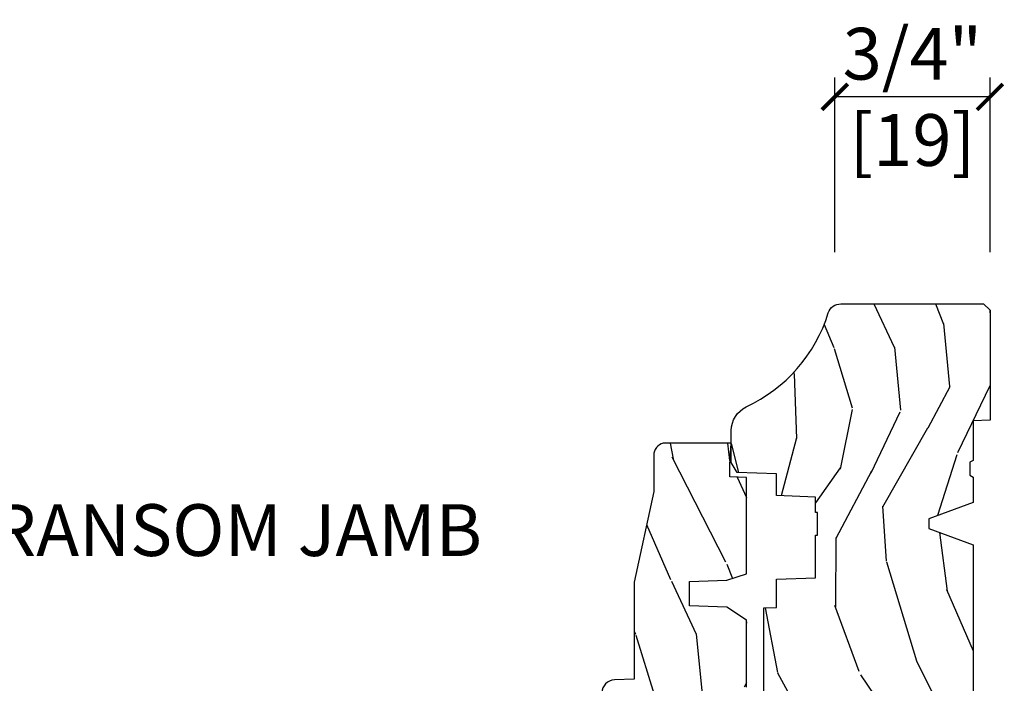
# Model space of a CAD drawing. Units: inches. Extents: x 5.8 to 63.7, y 0.2 to 40.4.
# Drawn here: x 57.3 to 62.1, y 17.2 to 20.4 of the extents above; entities that cross this region are included whole.
import ezdxf

# ---------------------------------------------------------------- set-up
doc = ezdxf.new("R2010")
doc.units = ezdxf.units.IN
doc.header["$MEASUREMENT"] = 0
doc.layers.get('Defpoints').update_dxf_attribs({"color": 253})
for name, color, linetype in [('ZP-ANNO-DIMS', 2, 'Continuous'), ('ZP-ANNO-TITL', 44, 'Continuous'), ('ZP-SECT-WDHA', 11, 'Continuous'), ('ZP-SECT-WOOD', 104, 'Continuous')]:
    doc.layers.add(name, color=color, linetype=linetype)
doc.layers.add('ZP-ANNO-NPLT', color=7, linetype='Continuous', plot=False)
doc.styles.get("Standard").update_dxf_attribs({"font": 'arial.ttf'})
doc.dimstyles.new('3 inch Tick', dxfattribs={"dimtxt": 0.25, "dimasz": 0.125, "dimexe": 0.09375, "dimexo": 0.25, "dimgap": 0.0875, "dimtad": 1, "dimdec": 4, "dimzin": 10, "dimdsep": 46, "dimlunit": 5, "dimtxsty": 'Standard', "dimblk1": 'ARCHTICK', "dimblk2": 'ARCHTICK', "dimsah": 1, "dimcen": 0.09, "dimclrd": 256, "dimclre": 256, "dimclrt": 255, "dimadec": 3, "dimazin": 2, "dimtfac": 0.75, "dimtdec": 4, "dimtofl": 0, "dimtmove": 2, "dimatfit": 3, "dimfxl": 1, "dimfrac": 2, "dimtolj": 1, "dimtzin": 0, "dimlwd": -1, "dimlwe": -1, "dimarcsym": 0})

# ---------------------------------------------------------------- blocks, each defined once
blk = doc.blocks.new('CS AS C DH TR J')
at = {"layer": 'ZP-SECT-WDHA'}
h = blk.add_hatch(dxfattribs=at)
h.set_pattern_fill('WOOD3', color=256, scale=2, angle=163, style=0, pattern_type=2)
h.set_pattern_definition([(158.2364, (4.229829508301804, -0.6757319148462173), (20.45396798290167, -8.344771374467804), [0.240832, -23.842358]), (174.3099, (4.006163800965127, -0.586436610593502), (-8.235181511295936, 0.4263690944681484), [0.305942, -9.892097999999997]), (208, (3.701730071892853, -0.5561033845344668), (-0.5847435903937086, -1.91261010378108), [0.226274, -2.602152]), (209.8476, (3.501941838183128, -0.6623326727329087), (-35.54768828883149, -20.50272857977593), [0.4386340000000001, -43.42478999999999]), (175.9946, (3.12149146588294, -0.8806386832242623), (18.38297247813528, -1.437476743240211), [0.266834, -26.416494]), (163, (2.855309927049177, -0.8620003253541312), (-2.497352921371544, -1.327866102480597), [0.5, -1.5]), (153.5376999999999, (2.377157549067675, -0.7158144729927614), (8.978306718050995, -4.836323452587549), [0.24331, -11.922214]), (157.2893999999999, (4.071948787751523, -1.192136483066256), (16.6287403265194, -7.175302374271582), [0.200998, -19.898754]), (163, (3.886535270653368, -1.114536047002452), (-2.497352921371544, -1.327866102480597), [0.3, -1.7]), (191.3008, (3.599643843864456, -1.026824535585632), (-24.54716094300747, -5.043499394239721), [0.295296, -29.23435]), (215.125, (3.310072568652884, -1.084690558192541), (10.57415813511433, 7.224071108844612), [0.45607, -22.347438]), (202.2894, (2.93705342328306, -1.347096193016874), (-14.3993751268171, -6.054586024953077), [0.284254, -28.141088]), (169.3402, (2.674039470121087, -1.454909274051217), (-15.88561928555968, 2.765334394382427), [0.362216, -17.748554]), (151.1113, (2.318074889785492, -1.387907650589554), (25.02229161617255, -13.92425483963839), [0.38833, -38.444646]), (156.2902000000001, (3.890678330823419, -1.785045431763343), (-16.62874768410002, 7.175289077572956), [0.3423439999999984, -33.89213999999981]), (166.3665, (3.577229581984909, -1.647386861919088), (-31.18650071420278, 7.443263674111074), [0.340588, -33.718186]), (196.6901, (3.246238530863024, -1.567106577432618), (4.409962367830814, 0.7431255040166734), [0.360556, -6.850547999999999]), (210.4896, (2.900872763129555, -1.670656017208408), (-25.55825994297176, -15.19129255384614), [0.325576, -32.232064]), (177.9314, (2.620316507684236, -1.83584738360053), (-22.79293410148564, 0.6943551067665475), [0.310484, -30.737866]), (163, (2.310035344517501, -1.824640252660756), (-2.497352921371544, -1.327866102480597), [0.24, -1.759999999999999]), (150.0053999999999, (2.080522203086374, -1.754471043527296), (-16.04400167334359, 9.087905524651102), [0.266834, -26.416494]), (163, (3.736326939210442, -0.1693178408906917), (-2.497352921371544, -1.327866102480597), [0, -2]), (26.15240000000003, (3.380850096123978, -0.3743451903572392), (-36.87554735843706, -18.00538888531859), [0.4386339999999985, -43.4247899999998]), (9.565100000000033, (3.189835720003486, -2.093622221005674), (2.497352076502218, 1.327869099233074), [0.178886, -4.293249999999999]), (351.1301, (3.366234217335403, -2.063897313284268), (12.0603996767767, -1.595852046107204), [0.282842, -13.859292]), (319.8014, (3.645694417193965, -2.107509200368113), (8.393559450670802, -6.748938448303022), [0.152316, -15.07923]), (189.5651, (3.380850096123978, -0.3743451903572392), (-2.497352076502219, -1.327869099233074), [0.2236059999999992, -4.248529999999975]), (169.7098, (3.160351974459103, -0.4115013250089917), (17.79822734718652, -3.350093459302553), [0.342344, -33.89214000000001]), (152.8752999999999, (2.823513489242756, -0.3503471356417833), (-30.7601241373409, 15.67848221527703), [0.568858, -56.31699200000001]), (152.6952, (4.294151283340795, -0.465344868534352), (-10.89091849633435, 5.421060729349781), [0.2236059999999992, -22.1370719999999]), (178.5241, (4.095459105217842, -0.3627709032568305), (22.79293551970828, -0.6943538178398186), [0.37363, -36.989452]), (205.8789, (3.721952222598872, -0.3531475651529448), (31.88084594068392, 15.34964888471388), [0.3821, -37.827846]), (197.6952, (3.378170247701319, -0.5199227243809688), (-23.21929303946757, -7.540852312839229), [0.316228, -31.306548]), (172.4623, (3.076904104300837, -0.6160409372264084), (-10.14779136076372, 1.011111546693648), [0.364966, -11.80056]), (156.4181, (2.71509208987078, -0.5681654088839992), (31.344885410924, -13.76583238823936), [0.52345, -51.82155999999999]), (154.8699, (4.147965430979439, -0.943497246515868), (10.89091361125098, -5.421068605812716), [0.282842, -13.859292]), (174.3099, (3.8918949674987, -0.8233809789549795), (-8.235181511295936, 0.4263690944681484), [0.305942, -9.892097999999997]), (205.5104, (3.587461238426413, -0.7930477528959444), (26.88614988798455, 12.69389479119331), [0.3255759999999985, -32.2320639999998]), (208, (3.293626321956281, -0.9332655900743559), (-0.5847435903937086, -1.91261010378108), [0.367696, -2.460732]), (180.354, (2.968970442177977, -1.105888183396835), (27.20289793979688, 0.0487620292280626), [0.335262, -33.190848]), (159.6335000000001, (2.633715749797545, -1.107959713481861), (30.01700107381327, -11.26852463519537), [0.3405879999999985, -33.7181859999998]), (145.8973, (2.314419566864557, -0.9894272387568676), (-17.37187083675603, 11.58525502309056), [0.27203, -26.930912]), (154.2538, (4.001779578618055, -1.421649624497391), (-12.80351945054413, 6.005821017315288), [0.2630579999999985, -26.0428339999999]), (177.9314, (3.764835210256592, -1.307380791030958), (-22.79293410148564, 0.6943551067665475), [0.310484, -30.737866]), (195.0054, (3.454554047089857, -1.296173660091177), (11.31727641611973, 2.814114219735264), [0.37736, -18.490604]), (212.8991, (3.090062184237127, -1.393875665772512), (28.64036637139408, 18.43175097613516), [0.49679, -49.18217999999999]), (178.9454, (2.67294341453433, -1.663712527527188), (8.235181634652653, -0.4263644116476298), [0.291204, -14.269016]), (156.991, (2.381788346486857, -1.658352830681863), (-18.54135163249375, 7.760042155334038), [0.3821, -37.827846]), (139.8013999999999, (2.030087407409808, -1.508999392648703), (-8.393559450670802, 6.748938448303024), [0.152316, -15.07923]), (153.5376999999999, (3.826356555784428, -1.995432478075208), (8.978306718050995, -4.836323452587549), [0.24331, -11.922214]), (173.008, (3.608538282542212, -1.887011078703231), (-22.20819262847394, 2.606951578708766), [0.345254, -34.18010000000001]), (200.4054, (3.265852363231402, -1.844982984455285), (-30.71134915766887, -11.52445423798903), [0.4280179999999985, -42.3738499999998]), (192.0546, (3.44943551242153, -0.0816063294738712), (-15.72724097270063, -3.557234008732985), [0.205912, -20.385348]), (173.7843, (3.248063485875917, -0.1246098982200792), (32.35598179133584, -3.618064673815965), [0.4275519999999985, -42.32756599999979]), (155.8750000000001, (2.823025751993625, -0.0783181627135718), (12.80352490518391, -6.005810314090468), [0.4837359999999985, -15.64077999999995])])
edge = h.paths.add_edge_path()
edge.add_arc((4.389056198952261, -1.124999999998936), 0.125000000001064, 270.0000000005341, 334.8498358746476)
edge.add_arc((5.18110362034065, -1.496868097944895), 0.7499999999977601, 107.4283039733489, 154.8498358749635, ccw=False)
edge.add_arc((4.937776250990185, -0.7217046584437274), 0.06245711824629191, 287.4154132025502, 360.6464405105027)
edge.add_line((5.000229394034462, -0.7210000000000178), (5.000250000001373, -0.03099999999999881))
edge.add_line((5.000250000001373, -0.0309999999999988), (4.96925000000138, 7.098488463697095e-15))
edge.add_line((4.96925000000138, 7.1e-15), (4.438250000001374, -7.1e-15))
edge.add_line((4.438250000001374, -7.1e-15), (4.434921417707614, -0.0809999990008379))
edge.add_line((4.434921417707614, -0.0809999990008379), (4.244000000000909, -0.0810000000000031))
edge.add_line((4.244000000000909, -0.0810000000000031), (4.234999999999089, -0.0969999999999942))
edge.add_line((4.234999999999089, -0.0969999999999942), (4.172000000000792, -0.0969999999999942))
edge.add_line((4.172000000000792, -0.0969999999999942), (4.162999999998958, -0.0810000000000031))
edge.add_line((4.162999999998958, -0.0810000000000031), (4.040350214322061, -0.0809999990008379))
edge.add_line((4.040350214322061, -0.0809999990008379), (3.962096613590205, -0.295999999999978))
edge.add_line((3.962096613590205, -0.295999999999978), (3.914403386412544, -0.295999999999978))
edge.add_line((3.914403386412544, -0.295999999999978), (3.836149785680703, -0.0809999990008379))
edge.add_line((3.836149785680703, -0.0809999990008379), (2.947282930714521, -0.0809999990008379))
edge.add_line((2.947282930714521, -0.0809999990008379), (2.871763963070719, -0.1709999999999781))
edge.add_line((2.871763963070719, -0.1709999999999781), (2.439507823335901, -0.1709999999999781))
edge.add_line((2.439507823335901, -0.1709999999999781), (2.332250000001607, -0.0810000000000031))
edge.add_line((2.332250000001607, -0.0810000000000031), (2.005069066192248, -0.0810000000000031))
edge.add_line((2.005069066192248, -0.0810000000000031), (2.000250000001273, -0.2189999999999799))
edge.add_line((2.000250000001273, -0.2189999999999799), (1.906250000002131, -0.2189999999999799))
edge.add_line((1.906250000002131, -0.2189999999999799), (1.901430933811155, -0.0810000000000031))
edge.add_line((1.901430933811155, -0.0810000000000031), (1.361160109751239, -0.0810000000000031))
edge.add_line((1.361160109751239, -0.0810000000000031), (1.29699634095445, -0.1429622312750354))
edge.add_line((1.29699634095445, -0.1429622312750354), (1.292560084317614, -0.2700000000009624))
edge.add_line((1.292560084317614, -0.2700000000009624), (1.242560084316522, -0.3216024576007754))
edge.add_line((1.242560084316522, -0.3216024576007754), (1.206605420733311, -0.3216024576007612))
edge.add_line((1.206605420733311, -0.3216024576007612), (1.1911909976466, -0.269999999999996))
edge.add_line((1.1911909976466, -0.269999999999996), (1.134131723421731, -0.2700000000000102))
edge.add_line((1.134131723421731, -0.2700000000000102), (1.061622111372656, -0.3086869719710847))
edge.add_line((1.061622111372656, -0.3086869719710847), (0.9532293940344658, -0.4220000000000255))
edge.add_line((0.9532293940344658, -0.4220000000000255), (0.9532293940344658, -0.5235500000000357))
edge.add_line((0.9532293940344658, -0.5235500000000357), (1.048250000002155, -0.6897999999999769))
edge.add_line((1.048250000002155, -0.6897999999999769), (1.128250000002154, -0.7502214903220619))
edge.add_line((1.128250000002154, -0.7502214903220619), (1.196532032304901, -0.7537999999999982))
edge.add_line((1.196532032304901, -0.7537999999999982), (1.207250000002147, -0.6937999999999676))
edge.add_line((1.207250000002147, -0.6937999999999676), (1.671750000002148, -0.6937999999999676))
edge.add_line((1.671750000002148, -0.6937999999999676), (1.675586249445672, -0.7669999999999533))
edge.add_arc((1.690678198063187, -0.7589080513824428), 0.01712444292530889, 208.1991648361514, 241.8008351638481)
edge.add_line((1.682586249445677, -0.7739999999999583), (2.123250000002144, -0.7739999999999583))
edge.add_line((2.123250000002144, -0.7739999999999583), (2.131910350836108, -1.021999999999948))
edge.add_line((2.131910350836108, -1.021999999999948), (2.138910350836113, -1.028999999999953))
edge.add_line((2.138910350836113, -1.028999999999953), (2.527676065901459, -1.028999999999953))
edge.add_line((2.527676065901459, -1.028999999999953), (2.556250000002208, -1.093000000000031))
edge.add_line((2.556250000002208, -1.093000000000031), (2.805767439191498, -1.093000000000003))
edge.add_line((2.805767439191498, -1.093000000000003), (2.811250000000967, -1.25))
edge.add_line((2.811250000000967, -1.25), (3.123684362372245, -1.25))
edge.add_line((3.123684362372245, -1.25), (3.129166923181713, -1.093000000000003))
edge.add_line((3.129166923181713, -1.093000000000003), (3.531485413592548, -1.093000000000003))
edge.add_line((3.531485413592548, -1.093000000000003), (3.533650501300456, -1.030999999999991))
edge.add_line((3.533650501300456, -1.030999999999991), (3.670684895338439, -1.030999999999991))
edge.add_line((3.670684895338439, -1.030999999999991), (3.677250000002786, -0.8430000000000035))
edge.add_line((3.677250000002786, -0.8430000000000035), (3.882229394034467, -0.8430000000000177))
edge.add_line((3.882229394034467, -0.8430000000000177), (3.882229394034467, -0.8330000000000197))
edge.add_line((3.882229394034467, -0.8330000000000197), (3.992229394034453, -0.8330000000000197))
edge.add_line((3.992229394034453, -0.8330000000000197), (3.992229394034453, -0.8430000000000248))
edge.add_line((3.992229394034453, -0.8430000000000248), (4.067250000002189, -0.8430000000000035))
edge.add_line((4.067250000002189, -0.8430000000000035), (4.073815104666522, -1.030999999999991))
edge.add_line((4.073815104666522, -1.030999999999991), (4.178805517824315, -1.030999999999991))
edge.add_line((4.178805517824315, -1.030999999999991), (4.185485413591181, -1.22228718707889))
edge.add_line((4.185485413591181, -1.22228718707889), (4.233485413591864, -1.25))
edge.add_line((4.233485413591864, -1.25), (4.389056198953426, -1.25))
h = blk.add_hatch(dxfattribs=at)
h.set_pattern_fill('WOOD3', color=256, scale=2, angle=163, pattern_type=2)
h.set_pattern_definition([(158.2364, (4.757970624709976, -2.218336892666734), (20.45396798290167, -8.344771374467804), [0.240832, -23.842358]), (174.3099, (4.534304917373304, -2.129041588414011), (-8.235181511295936, 0.4263690944681484), [0.3059419999999999, -9.892097999999997]), (208, (4.229871188301028, -2.098708362354976), (-0.5847435903937086, -1.91261010378108), [0.226274, -2.602152]), (209.8476, (4.030082954591303, -2.204937650553425), (-35.54768828883149, -20.50272857977593), [0.4386340000000001, -43.42478999999999]), (175.9946, (3.649632582291118, -2.423243661044772), (18.38297247813528, -1.437476743240211), [0.266834, -26.416494]), (163, (3.383451043457366, -2.404605303174641), (-2.497352921371544, -1.327866102480597), [0.5, -1.5]), (153.5376999999999, (2.905298665475847, -2.258419450813278), (8.978306718050995, -4.836323452587549), [0.24331, -11.922214]), (157.2893999999999, (4.600089904159699, -2.734741460886773), (16.6287403265194, -7.175302374271582), [0.200998, -19.898754]), (163, (4.414676387061547, -2.657141024822962), (-2.497352921371544, -1.327866102480597), [0.3, -1.7]), (191.3008, (4.127784960272634, -2.569429513406142), (-24.54716094300747, -5.043499394239721), [0.295296, -29.23434999999999]), (215.125, (3.838213685061063, -2.627295536013058), (10.57415813511433, 7.224071108844612), [0.45607, -22.347438]), (202.2893999999999, (3.465194539691228, -2.889701170837383), (-14.3993751268171, -6.054586024953077), [0.2842539999999999, -28.14108799999999]), (169.3402, (3.202180586529269, -2.997514251871727), (-15.88561928555968, 2.765334394382427), [0.362216, -17.748554]), (151.1113, (2.846216006193663, -2.930512628410063), (25.02229161617255, -13.92425483963839), [0.38833, -38.444646]), (156.2902000000001, (4.418819447231601, -3.327650409583853), (-16.62874768410002, 7.175289077572956), [0.3423439999999998, -33.89213999999999]), (166.3664999999999, (4.10537069839308, -3.189991839739597), (-31.18650071420278, 7.443263674111074), [0.3405879999999999, -33.71818599999999]), (196.6901, (3.774379647271192, -3.109711555253127), (4.409962367830814, 0.7431255040166734), [0.3605559999999999, -6.850547999999997]), (210.4896, (3.429013879537734, -3.213260995028917), (-25.55825994297176, -15.19129255384614), [0.325576, -32.232064]), (177.9314, (3.148457624092408, -3.378452361421047), (-22.79293410148564, 0.6943551067665475), [0.310484, -30.737866]), (163, (2.838176460925681, -3.367245230481267), (-2.497352921371544, -1.327866102480597), [0.24, -1.759999999999999]), (150.0053999999999, (2.608663319494553, -3.297076021347805), (-16.04400167334359, 9.087905524651102), [0.266834, -26.416494]), (163, (4.264468055618625, -1.711922818711201), (-2.497352921371544, -1.327866102480597), [0, -2]), (26.15240000000001, (3.908991212532153, -1.916950168177748), (-36.87554735843706, -18.00538888531859), [0.4386339999999999, -43.42478999999999]), (9.565100000000024, (3.717976836411672, -3.636227198826183), (2.497352076502218, 1.327869099233074), [0.178886, -4.293249999999998]), (351.1301, (3.894375333743578, -3.606502291104774), (12.0603996767767, -1.595852046107204), [0.2828419999999999, -13.859292]), (319.8014, (4.173835533602137, -3.650114178188623), (8.393559450670802, -6.748938448303022), [0.152316, -15.07923]), (189.5651, (3.908991212532153, -1.916950168177748), (-2.497352076502219, -1.327869099233074), [0.2236059999999999, -4.248529999999998]), (169.7098, (3.688493090867275, -1.954106302829501), (17.79822734718652, -3.350093459302553), [0.3423439999999999, -33.89214]), (152.8752999999999, (3.351654605650931, -1.892952113462293), (-30.7601241373409, 15.67848221527703), [0.5688579999999999, -56.31699199999999]), (152.6952, (4.822292399748977, -2.007949846354861), (-10.89091849633435, 5.421060729349781), [0.2236059999999999, -22.13707199999999]), (178.5241, (4.623600221626019, -1.90537588107734), (22.79293551970828, -0.6943538178398186), [0.37363, -36.989452]), (205.8789, (4.250093339007054, -1.895752542973461), (31.88084594068392, 15.34964888471388), [0.3821, -37.827846]), (197.6951999999999, (3.906311364109491, -2.062527702201478), (-23.21929303946757, -7.540852312839229), [0.316228, -31.306548]), (172.4623, (3.605045220709012, -2.158645915046918), (-10.14779136076372, 1.011111546693648), [0.364966, -11.80056]), (156.4180999999999, (3.243233206278954, -2.110770386704515), (31.344885410924, -13.76583238823936), [0.52345, -51.82155999999999]), (154.8699, (4.676106547387612, -2.486102224336384), (10.89091361125098, -5.421068605812716), [0.2828419999999999, -13.859292]), (174.3099, (4.420036083906872, -2.365985956775496), (-8.235181511295936, 0.4263690944681484), [0.3059419999999999, -9.892097999999997]), (205.5104, (4.115602354834596, -2.335652730716454), (26.88614988798455, 12.69389479119331), [0.3255759999999999, -32.23206399999998]), (208, (3.821767438364464, -2.475870567894865), (-0.5847435903937086, -1.91261010378108), [0.367696, -2.460732]), (180.3539999999999, (3.497111558586163, -2.648493161217345), (27.20289793979688, 0.0487620292280626), [0.335262, -33.190848]), (159.6335000000001, (3.16185686620572, -2.650564691302371), (30.01700107381327, -11.26852463519537), [0.3405879999999999, -33.71818599999998]), (145.8972999999999, (2.842560683272743, -2.532032216577377), (-17.37187083675603, 11.58525502309056), [0.2720299999999999, -26.930912]), (154.2538, (4.529920695026241, -2.9642546023179), (-12.80351945054413, 6.005821017315288), [0.2630579999999999, -26.04283399999999]), (177.9314, (4.292976326664764, -2.849985768851468), (-22.79293410148564, 0.6943551067665475), [0.310484, -30.737866]), (195.0053999999999, (3.982695163498032, -2.838778637911687), (11.31727641611973, 2.814114219735264), [0.3773599999999999, -18.490604]), (212.8991, (3.618203300645316, -2.936480643593022), (28.64036637139408, 18.43175097613516), [0.49679, -49.18217999999999]), (178.9454, (3.201084530942502, -3.206317505347698), (8.235181634652653, -0.4263644116476298), [0.291204, -14.269016]), (156.991, (2.909929462895037, -3.200957808502373), (-18.54135163249375, 7.760042155334038), [0.3821, -37.827846]), (139.8013999999999, (2.558228523817991, -3.051604370469213), (-8.393559450670802, 6.748938448303024), [0.152316, -15.07923]), (153.5376999999999, (4.354497672192601, -3.538037455895718), (8.978306718050995, -4.836323452587549), [0.24331, -11.922214]), (173.008, (4.136679398950381, -3.429616056523741), (-22.20819262847394, 2.606951578708766), [0.345254, -34.18010000000001]), (200.4054, (3.793993479639585, -3.387587962275794), (-30.71134915766887, -11.52445423798903), [0.428018, -42.37384999999998]), (192.0546, (3.977576628829716, -1.62421130729438), (-15.72724097270063, -3.557234008732985), [0.205912, -20.385348]), (173.7842999999999, (3.776204602284096, -1.667214876040588), (32.35598179133584, -3.618064673815965), [0.4275520000000001, -42.32756599999999]), (155.875, (3.351166868401801, -1.620923140534088), (12.80352490518391, -6.005810314090468), [0.4837359999999999, -15.64077999999999])])
edge = h.paths.add_edge_path()
edge.add_line((3.659339590236584, -1.452292010455593), (3.6656704467444, -1.271000000000285))
edge.add_line((3.6656704467444, -1.271000000000285), (3.695561722910497, -1.17700000000029))
edge.add_line((3.695561722910497, -1.17700000000029), (4.162038591284897, -1.17700000000029))
edge.add_line((4.162038591284897, -1.17700000000029), (4.164832252844234, -1.257000000000275))
edge.add_line((4.164832252844234, -1.257000000000275), (4.222000000000036, -1.257000000000275))
edge.add_line((4.222000000000036, -1.257000000000275), (4.328000000000031, -1.25000000000027))
edge.add_line((4.328000000000031, -1.25000000000027), (4.328000000000031, -1.579046780798918))
edge.add_arc((4.268112598770131, -1.563000000002565), 0.06199999999997846, 269.9999999999992, 344.99999999999727, ccw=False)
edge.add_line((4.26811259877013, -1.625000000002543), (4.093999999999653, -1.625000000002543))
edge.add_line((4.093999999999653, -1.625000000002543), (3.655999999999551, -1.719000000001685))
edge.add_line((3.655999999999551, -1.719000000001685), (3.187000000000409, -1.719000000001685))
edge.add_line((3.187000000000409, -1.719000000001685), (3.183641887196926, -1.815163768795841))
edge.add_arc((3.121679655921726, -1.813000000000252), 0.0620000000000174, 269.9999999999709, 357.9999999999697, ccw=False)
edge.add_line((3.121679655921695, -1.87500000000027), (2.468000000000472, -1.87500000000027))
edge.add_line((2.468000000000472, -1.87500000000027), (2.434643665196176, -1.844089683174146))
edge.add_line((2.434643665196176, -1.844089683174146), (2.408203404988455, -1.497247282632358))
edge.add_line((2.408203404988455, -1.497247282632358), (2.539053547792661, -1.497247282632358))
edge.add_line((2.539053547792661, -1.497247282632358), (2.548456529542193, -1.227981115637859))
edge.add_line((2.548456529542193, -1.227981115637859), (2.580538413940018, -1.197000000000272))
edge.add_line((2.580538413940018, -1.197000000000272), (2.623980974583275, -1.197000000000272))
edge.add_line((2.623980974583275, -1.197000000000272), (2.625831775366293, -1.25000000000027))
edge.add_line((2.625831775366293, -1.25000000000027), (2.811480974583275, -1.25000000000027))
edge.add_line((2.811480974583275, -1.25000000000027), (3.089237540067585, -1.269000000000275))
edge.add_line((3.089237540067585, -1.269000000000275), (3.146024829274324, -1.269000000000275))
edge.add_line((3.146024829274324, -1.269000000000275), (3.149237540067588, -1.17700000000029))
edge.add_line((3.149237540067588, -1.17700000000029), (3.472508733728602, -1.17700000000029))
edge.add_line((3.472508733728602, -1.17700000000029), (3.535008733728602, -1.271000000000285))
edge.add_line((3.535008733728602, -1.271000000000285), (3.541339590236418, -1.452292010455593))
edge.add_line((3.541339590236418, -1.452292010455593), (3.659339590236584, -1.452292010455593))
at = {"layer": 'ZP-SECT-WOOD'}
for points in [[(3.129166923181713, -1.093000000000003), (3.531485413592548, -1.093000000000003), (3.533650501300456, -1.030999999999991), (3.670684895338439, -1.030999999999991), (3.677250000002786, -0.8430000000000035), (3.882229394034467, -0.8430000000000177), (3.882229394034467, -0.8330000000000197), (3.992229394034453, -0.8330000000000197), (3.992229394034453, -0.8430000000000248), (4.067250000002189, -0.8430000000000035), (4.073815104666522, -1.030999999999991), (4.178805517824315, -1.030999999999991), (4.185485413591181, -1.22228718707889), (4.233485413591864, -1.25), (4.389056198953426, -1.25, 0.2907626757106686), (4.502205830580038, -1.178124013992274, -0.2099198904063368), (4.956469509258269, -0.7812987329390495, 0.3308685763479798), (5.000229394034462, -0.7210000000000178), (5.000250000001373, -0.0309999999999988), (4.96925000000138, 7.1e-15), (4.438250000001374, -7.1e-15), (4.434921417707614, -0.0809999990008379), (4.244000000000909, -0.0810000000000031), (4.234999999999089, -0.0969999999999942), (4.172000000000792, -0.0969999999999942), (4.162999999998958, -0.0810000000000031), (4.040350214322061, -0.0809999990008379), (3.962096613590205, -0.295999999999978), (3.914403386412544, -0.295999999999978), (3.836149785680703, -0.0809999990008379), (2.947282930714521, -0.0809999990008379)], [(3.149237540067588, -1.17700000000029), (3.472508733728602, -1.17700000000029), (3.535008733728602, -1.271000000000285), (3.541339590236418, -1.452292010455593), (3.659339590236584, -1.452292010455593), (3.659339590236584, -1.452292010455593), (3.6656704467444, -1.271000000000285), (3.695561722910497, -1.17700000000029), (4.162038591284897, -1.17700000000029), (4.164832252844234, -1.257000000000275), (4.222000000000036, -1.257000000000275), (4.328000000000031, -1.25000000000027), (4.328000000000031, -1.579046780798918, -0.3394542588633661), (4.26811259877013, -1.625000000002543), (4.093999999999653, -1.625000000002543), (3.655999999999551, -1.719000000001685), (3.187000000000409, -1.719000000001685), (3.183641887196926, -1.815163768795841, -0.4040262258351501), (3.121679655921695, -1.87500000000027)]]:
    blk.add_lwpolyline(points, format="xyb", dxfattribs=at)
blk = doc.blocks.new('_ArchTick')
at = {"color": 0, "linetype": 'ByBlock', "const_width": 0.15}
blk.add_lwpolyline([(-0.5, -0.5), (0.5, 0.5)], dxfattribs=at)
blk = doc.blocks.new('*D236')
at = {"layer": 'Defpoints', "color": 0, "transparency": 16777216}
for p in [(61.25, 20), (61.25, 19), (62, 19)]:
    blk.add_point(p, dxfattribs=at)
at = {"layer": 'ZP-ANNO-DIMS', "transparency": 16777216}
for p, q in [((61.25, 19.25), (61.25, 20.09375)), ((62, 19.25), (62, 20.09375)), ((62, 20), (61.25, 20))]:
    blk.add_line(p, q, dxfattribs=at)
at = {"layer": 'ZP-ANNO-DIMS', "transparency": 16777216, "xscale": 0.125, "yscale": 0.125, "zscale": 0.125, "rotation": 180}
blk.add_blockref('_ArchTick', (61.25, 20), dxfattribs=at)
at = {"layer": 'ZP-ANNO-DIMS', "transparency": 16777216, "xscale": 0.125, "yscale": 0.125, "zscale": 0.125}
blk.add_blockref('_ArchTick', (62, 20), dxfattribs=at)
at = {"layer": 'ZP-ANNO-DIMS', "color": 255, "transparency": 16777216, "insert": (61.625, 20), "char_height": 0.25, "attachment_point": 5}
blk.add_mtext('\\A1;3/4"\\P[19]', dxfattribs=at)
blk = doc.blocks.new('NG Cut Name Jamb Transom (TJ)')
at = {"layer": 'ZP-ANNO-NPLT'}
blk.add_point((0, 0), dxfattribs=at)
at = {"layer": 'ZP-ANNO-TITL'}
blk.add_lwpolyline([(-0.2887499999999967, 0), (-0.2262499999999967, 0)], dxfattribs=at)
blk.add_circle((-0.4100000000000001, 0), 0.09, dxfattribs=at)
at = {"layer": 'ZP-ANNO-TITL', "char_height": 0.0625}
for s, insert, width, attachment_point in [('TJ', (-0.4100000000000001, 0), 0.1375, 5), ('TRANSOM JAMB', (-0.1949999999999967, 0), 1.125, 4)]:
    blk.add_mtext(s, dxfattribs=dict(at, insert=insert, width=width, attachment_point=attachment_point))

msp = doc.modelspace()

# ---------------------------------------------------------------- block references
at = {"yscale": -1, "rotation": 90}
msp.add_blockref('CS AS C DH TR J', (62, 14), dxfattribs=at)
at = {"xscale": 4, "yscale": 4, "zscale": 4}
msp.add_blockref('NG Cut Name Jamb Transom (TJ)', (57.75, 17.875), dxfattribs=at)

# ---------------------------------------------------------------- dimensions: what is measured, and where the dimension line sits
at = {"layer": 'ZP-ANNO-DIMS'}
dim = msp.add_linear_dim(base=(61.25, 20), p1=(62, 19), p2=(61.25, 19), angle=180, text='<>\\X[19]', dimstyle='3 inch Tick', override={"dimscale": 1, "dimlfac": 1, "dimpost": '"\\X'}, dxfattribs=at)
dim.commit()
dim.dimension.update_dxf_attribs({"geometry": '*D236', "text_midpoint": (61.625, 20), "dimtype": 160})

doc.saveas('drawing.dxf')
